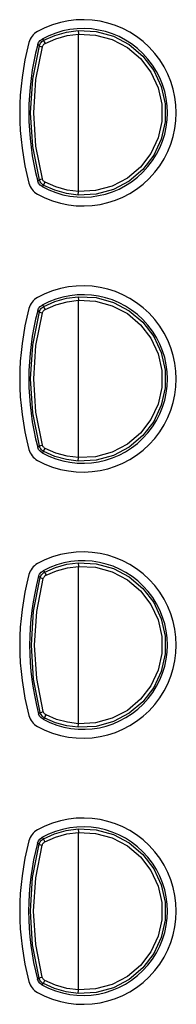
# Model space of a CAD drawing. Extents: x 6.3 to 90.5, y 6.3 to 65.8.
# Drawn here: x 46.9 to 47, y 42.5 to 43 of the extents above; entities that cross this region are included whole.
import ezdxf

# ---------------------------------------------------------------- set-up
doc = ezdxf.new("R2010")
doc.units = 0
for name, color, linetype in [('DEFAULT', 7, 'CONTINUOUS'), ('DV1_7_ALL_FEATURES', 7, 'CONTINUOUS'), ('DV1_DV1_0', 7, 'CONTINUOUS'), ('DV1_DV1_7_ALL_FEATURES', 7, 'CONTINUOUS')]:
    doc.layers.add(name, color=color, linetype=linetype)

# ---------------------------------------------------------------- blocks, each defined once
blk = doc.blocks.new('SE')
at = {"layer": 'DV1_7_ALL_FEATURES', "color": 7, "linetype": 'CONTINUOUS'}
for p, q in [((46.9062051232, 43.0064817677), (46.9118613298, 43.0090007326)), ((46.9118613298, 43.0090007326), (46.9177986571, 43.0106652672)), ((46.9123614473, 43.00729193), (46.9181060329, 43.0088856539)), ((46.9177986571, 43.0106652672), (46.9238809082, 43.0114512104)), ((46.9181060329, 43.0088856539), (46.9239873563, 43.0096375501)), ((46.9238809082, 43.0114512104), (46.9330101448, 43.0109763997)), ((46.9239873563, 43.0096368008), (46.9327409028, 43.0091838396)), ((46.9327409028, 43.0091838396), (46.9412104453, 43.00686122)), ((46.9330101448, 43.0109763997), (46.9418316022, 43.0085479087)), ((46.9418316022, 43.0085479087), (46.9499272436, 43.0042760387)), ((46.9006399787, 42.9866219073), (46.903963641, 43.0036380834)), ((46.9022221973, 42.9863924279), (46.9055346577, 43.0031776935)), ((46.903963669, 43.0036381742), (46.9041840159, 43.0035577035)), ((46.9041118616, 43.0041000245), (46.9043099316, 43.0045461012)), ((46.9041840159, 43.0035577035), (46.9047501162, 43.0033917708)), ((46.9043099316, 43.0045461012), (46.904564181, 43.0049825779)), ((46.904564181, 43.0049825779), (46.9048783482, 43.0054035632)), ((46.9047501162, 43.0033917708), (46.9055346577, 43.0031776935)), ((46.9048783482, 43.0054035632), (46.9052553849, 43.0058007389)), ((46.9055346577, 43.0031776935), (46.9056245508, 43.0034547549)), ((46.9056245508, 43.0034547549), (46.9057447165, 43.0037222985)), ((46.9057447165, 43.0037222985), (46.9058989738, 43.0039840255)), ((46.9058989738, 43.0039840255), (46.9060896034, 43.0042364208)), ((46.9060896034, 43.0042364208), (46.9063184134, 43.0044745061)), ((46.9062049165, 43.0064814953), (46.9062595191, 43.0062269833)), ((46.9062595191, 43.0062269833), (46.9065096268, 43.0056472433)), ((46.9063184134, 43.0044745061), (46.9065867, 43.0046922687)), ((46.9065096268, 43.0056472433), (46.9068947445, 43.004882501)), ((46.9065867, 43.0046922687), (46.9068947398, 43.004882501)), ((46.9068947398, 43.004882501), (46.9123614473, 43.00729193)), ((46.9412104453, 43.00686122), (46.9489837696, 43.0027744932)), ((46.9489837696, 43.0027744932), (46.9556920378, 42.9971141282)), ((46.9499272436, 43.0042760387), (46.9569131023, 42.9983604152)), ((46.9569131023, 42.9983604152), (46.9624559506, 42.9910840695)), ((46.9556920378, 42.9971141282), (46.9610151095, 42.9901508663)), ((46.9610151095, 42.9901508663), (46.9647037149, 42.9822172445)), ((46.9624559506, 42.9910840695), (46.9662965494, 42.9827945617)), ((46.8995256992, 42.9693221401), (46.9006399787, 42.9866219073)), ((46.9011112262, 42.9693223464), (46.9022221973, 42.9863924279)), ((46.9662965494, 42.9827945617), (46.968260134, 42.9738831107)), ((46.9647037149, 42.9822172445), (46.9665897112, 42.9736877788)), ((46.9665897112, 42.9736877788), (46.9665897187, 42.9649575522)), ((46.968260134, 42.9738831107), (46.9682601417, 42.9647622229)), ((46.9006400652, 42.9520226857), (46.8995256992, 42.9693221401)), ((46.9022222474, 42.9522524528), (46.9011112262, 42.9693223464)), ((46.9665897187, 42.9649575522), (46.9647037372, 42.9564280838)), ((46.9682601417, 42.9647622229), (46.9662965725, 42.9558507691)), ((46.9039636244, 42.9350072425), (46.9006400652, 42.9520226857)), ((46.9055346577, 42.9354675689), (46.9022222474, 42.9522524528)), ((46.9647037372, 42.9564280838), (46.961015146, 42.9484944565)), ((46.9662965725, 42.9558507691), (46.9624559885, 42.9475612557)), ((46.961015146, 42.9484944565), (46.9556920829, 42.9415311815)), ((46.9624559885, 42.9475612557), (46.9569131491, 42.9402848965)), ((46.9556920829, 42.9415311815), (46.9489838365, 42.9358708142)), ((46.9569131491, 42.9402848965), (46.9499273131, 42.9343692706)), ((46.904153783, 42.9344392333), (46.9039636243, 42.9350072425)), ((46.9039637244, 42.9350071027), (46.9041840502, 42.9350875679)), ((46.9044039449, 42.9339244265), (46.904153783, 42.9344392333)), ((46.9041840502, 42.9350875679), (46.9047501286, 42.935253495)), ((46.9047023459, 42.9334649057), (46.9044039449, 42.9339244265)), ((46.9050386038, 42.9330610463), (46.9047023459, 42.9334649057)), ((46.9047501286, 42.935253495), (46.9055346544, 42.9354675689)), ((46.9054037816, 42.932711949), (46.9050386038, 42.9330610463)), ((46.9057911435, 42.9324153185), (46.9054037816, 42.932711949)), ((46.90565, 42.9351268797), (46.9055346577, 42.9354675689)), ((46.9058018107, 42.9348180806), (46.90565, 42.9351268797)), ((46.906205058, 42.9321635295), (46.9057911435, 42.9324153185)), ((46.9059828906, 42.9345425442), (46.9058018107, 42.9348180806)), ((46.9061869403, 42.9343004532), (46.9059828906, 42.9345425442)), ((46.9064085449, 42.9340912419), (46.9061869403, 42.9343004532)), ((46.9062048505, 42.9321636448), (46.9062594539, 42.9324181692)), ((46.9118614695, 42.9296444794), (46.9062050582, 42.9321635296)), ((46.9062594539, 42.9324181692), (46.9065095866, 42.9329979598)), ((46.9066436329, 42.933913513), (46.9064085449, 42.9340912419)), ((46.9065095866, 42.9329979598), (46.9068947398, 42.9337627614)), ((46.9068947398, 42.9337627614), (46.9066436329, 42.933913513)), ((46.912361312, 42.9313533765), (46.9068947398, 42.9337627614)), ((46.9412104712, 42.9317840527), (46.9327410594, 42.929461448)), ((46.9489838365, 42.9358708142), (46.9412104712, 42.9317840527)), ((46.9499273131, 42.9343692706), (46.9418316289, 42.9300973643)), ((46.9177987513, 42.9279799761), (46.9118614695, 42.9296444794)), ((46.9181060813, 42.9297595992), (46.912361312, 42.9313533765)), ((46.9238809082, 42.927194052), (46.9177987513, 42.9279799761)), ((46.9239873565, 42.9290077123), (46.9181060813, 42.9297595992)), ((46.933010308, 42.9276688891), (46.9238809082, 42.927194052)), ((46.9327410594, 42.929461448), (46.9239873565, 42.9290084616)), ((46.9418316289, 42.9300973643), (46.933010308, 42.9276688891)), ((46.9062051232, 42.8701181313), (46.9118613298, 42.8726370963)), ((46.9118613298, 42.8726370963), (46.9177986571, 42.8743016308)), ((46.9123614473, 42.8709282936), (46.9181060329, 42.8725220175)), ((46.9177986571, 42.8743016308), (46.9238809082, 42.875087574)), ((46.9181060329, 42.8725220175), (46.9239873563, 42.8732739137)), ((46.9238809082, 42.875087574), (46.9330101448, 42.8746127633)), ((46.9239873563, 42.8732731645), (46.9327409028, 42.8728202032)), ((46.9327409028, 42.8728202032), (46.9412104453, 42.8704975837)), ((46.9330101448, 42.8746127633), (46.9418316022, 42.8721842724)), ((46.9418316022, 42.8721842724), (46.9499272436, 42.8679124024)), ((46.9006399787, 42.8502582709), (46.903963641, 42.867274447)), ((46.9022221973, 42.8500287916), (46.9055346577, 42.8668140571)), ((46.903963669, 42.8672745379), (46.9041840159, 42.8671940671)), ((46.9041118616, 42.8677363881), (46.9043099316, 42.8681824648)), ((46.9041840159, 42.8671940671), (46.9047501162, 42.8670281345)), ((46.9043099316, 42.8681824648), (46.904564181, 42.8686189416)), ((46.904564181, 42.8686189416), (46.9048783482, 42.8690399269)), ((46.9047501162, 42.8670281345), (46.9055346577, 42.8668140571)), ((46.9048783482, 42.8690399269), (46.9052553849, 42.8694371026)), ((46.9055346577, 42.8668140571), (46.9056245508, 42.8670911185)), ((46.9056245508, 42.8670911185), (46.9057447165, 42.8673586622)), ((46.9057447165, 42.8673586622), (46.9058989738, 42.8676203892)), ((46.9058989738, 42.8676203892), (46.9060896034, 42.8678727844)), ((46.9060896034, 42.8678727844), (46.9063184134, 42.8681108697)), ((46.9062049165, 42.8701178589), (46.9062595191, 42.8698633469)), ((46.9062595191, 42.8698633469), (46.9065096268, 42.8692836069)), ((46.9063184134, 42.8681108697), (46.9065867, 42.8683286323)), ((46.9065096268, 42.8692836069), (46.9068947445, 42.8685188647)), ((46.9065867, 42.8683286323), (46.9068947398, 42.8685188647)), ((46.9068947398, 42.8685188647), (46.9123614473, 42.8709282936)), ((46.9412104453, 42.8704975837), (46.9489837696, 42.8664108569)), ((46.9489837696, 42.8664108569), (46.9556920378, 42.8607504919)), ((46.9499272436, 42.8679124024), (46.9569131023, 42.8619967789)), ((46.9569131023, 42.8619967789), (46.9624559506, 42.8547204331)), ((46.9556920378, 42.8607504919), (46.9610151095, 42.8537872299)), ((46.9610151095, 42.8537872299), (46.9647037149, 42.8458536081)), ((46.9624559506, 42.8547204331), (46.9662965494, 42.8464309253)), ((46.8995256992, 42.8329585037), (46.9006399787, 42.8502582709)), ((46.9011112262, 42.83295871), (46.9022221973, 42.8500287916)), ((46.9662965494, 42.8464309253), (46.968260134, 42.8375194743)), ((46.9647037149, 42.8458536081), (46.9665897112, 42.8373241424)), ((46.9665897112, 42.8373241424), (46.9665897187, 42.8285939158)), ((46.968260134, 42.8375194743), (46.9682601417, 42.8283985866)), ((46.9006400652, 42.8156590494), (46.8995256992, 42.8329585037)), ((46.9022222474, 42.8158888165), (46.9011112262, 42.83295871)), ((46.9665897187, 42.8285939158), (46.9647037372, 42.8200644474)), ((46.9682601417, 42.8283985866), (46.9662965725, 42.8194871327)), ((46.9055346577, 42.7991039326), (46.9022222474, 42.8158888165)), ((46.9647037372, 42.8200644474), (46.961015146, 42.8121308201)), ((46.9662965725, 42.8194871327), (46.9624559885, 42.8111976194)), ((46.9039636244, 42.7986436062), (46.9006400652, 42.8156590494)), ((46.961015146, 42.8121308201), (46.9556920829, 42.8051675452)), ((46.9624559885, 42.8111976194), (46.9569131491, 42.8039212601)), ((46.9556920829, 42.8051675452), (46.9489838365, 42.7995071778)), ((46.9569131491, 42.8039212601), (46.9499273131, 42.7980056343)), ((46.904153783, 42.798075597), (46.9039636243, 42.7986436061)), ((46.9039637244, 42.7986434663), (46.9041840502, 42.7987239315)), ((46.9044039449, 42.7975607902), (46.904153783, 42.798075597)), ((46.9041840502, 42.7987239315), (46.9047501286, 42.7988898587)), ((46.9047023459, 42.7971012693), (46.9044039449, 42.7975607902)), ((46.9050386038, 42.7966974099), (46.9047023459, 42.7971012693)), ((46.9047501286, 42.7988898587), (46.9055346544, 42.7991039326)), ((46.9054037816, 42.7963483127), (46.9050386038, 42.7966974099)), ((46.9057911435, 42.7960516822), (46.9054037816, 42.7963483127)), ((46.90565, 42.7987632434), (46.9055346577, 42.7991039326)), ((46.9058018107, 42.7984544442), (46.90565, 42.7987632434)), ((46.906205058, 42.7957998931), (46.9057911435, 42.7960516822)), ((46.9059828906, 42.7981789078), (46.9058018107, 42.7984544442)), ((46.9061869403, 42.7979368168), (46.9059828906, 42.7981789078)), ((46.9064085449, 42.7977276056), (46.9061869403, 42.7979368168)), ((46.9062048505, 42.7958000084), (46.9062594539, 42.7960545328)), ((46.9118614695, 42.793280843), (46.9062050582, 42.7957998933)), ((46.9062594539, 42.7960545328), (46.9065095866, 42.7966343234)), ((46.9066436329, 42.7975498766), (46.9064085449, 42.7977276056)), ((46.9065095866, 42.7966343234), (46.9068947398, 42.797399125)), ((46.9068947398, 42.797399125), (46.9066436329, 42.7975498766)), ((46.912361312, 42.7949897401), (46.9068947398, 42.797399125)), ((46.9489838365, 42.7995071778), (46.9412104712, 42.7954204163)), ((46.9499273131, 42.7980056343), (46.9418316289, 42.7937337279)), ((46.9177987513, 42.7916163397), (46.9118614695, 42.793280843)), ((46.9181060813, 42.7933959628), (46.912361312, 42.7949897401)), ((46.9238809082, 42.7908304157), (46.9177987513, 42.7916163397)), ((46.9239873565, 42.7926440759), (46.9181060813, 42.7933959628)), ((46.933010308, 42.7913052527), (46.9238809082, 42.7908304157)), ((46.9327410594, 42.7930978116), (46.9239873565, 42.7926448252)), ((46.9412104712, 42.7954204163), (46.9327410594, 42.7930978116)), ((46.9418316289, 42.7937337279), (46.933010308, 42.7913052527)), ((46.906718749, 42.7340252702), (46.9122241589, 42.7364023965)), ((46.9122241589, 42.7364023965), (46.9179861415, 42.7379756987)), ((46.9127123074, 42.7346880599), (46.9182871147, 42.7361944041)), ((46.9179861415, 42.7379756987), (46.9238809082, 42.7387239376)), ((46.9182871147, 42.7361944041), (46.9239873551, 42.7369102678)), ((46.9238809082, 42.7387239376), (46.9330095837, 42.7382492177)), ((46.9239873551, 42.7369095282), (46.9327403644, 42.7364566534)), ((46.9327403644, 42.7364566534), (46.9412103012, 42.7341340042)), ((46.9330095837, 42.7382492177), (46.941831453, 42.7358206951)), ((46.941831453, 42.7358206951), (46.9499270676, 42.7315488849)), ((46.9010516126, 42.7140230395), (46.9044243438, 42.7311607347)), ((46.9026378243, 42.7137918832), (46.9059991803, 42.7306969873)), ((46.9044243727, 42.7311608273), (46.9046453984, 42.7310800976)), ((46.9045760601, 42.7316292082), (46.9047787977, 42.7320806109)), ((46.9046453984, 42.7310800976), (46.9052130359, 42.730912907)), ((46.9047787977, 42.7320806109), (46.9050391466, 42.7325216844)), ((46.9050391466, 42.7325216844), (46.9053608913, 42.7329462637)), ((46.9052130359, 42.730912907), (46.9059991803, 42.7306969873)), ((46.9053608913, 42.7329462637), (46.9057469735, 42.7333456691)), ((46.9059991803, 42.7306969873), (46.906091187, 42.7309779603)), ((46.906091187, 42.7309779603), (46.9062141801, 42.7312487017)), ((46.9062141801, 42.7312487017), (46.9063721331, 42.7315131883)), ((46.9063721331, 42.7315131883), (46.9065673546, 42.7317677403)), ((46.9065673546, 42.7317677403), (46.9068016448, 42.7320071609)), ((46.9067185543, 42.7340250182), (46.9067713346, 42.7337698077)), ((46.9067713346, 42.7337698077), (46.9070153329, 42.7331856537)), ((46.9068016448, 42.7320071609), (46.907076244, 42.7322251763)), ((46.9070153329, 42.7331856537), (46.9073913427, 42.7324143025)), ((46.907076244, 42.7322251763), (46.9073913383, 42.7324143026)), ((46.9073913383, 42.7324143026), (46.9127123074, 42.7346880599)), ((46.9412103012, 42.7341340042), (46.9489836002, 42.7300473345)), ((46.9489836002, 42.7300473345), (46.9556919379, 42.7243869603)), ((46.9499270676, 42.7315488849), (46.9569129986, 42.7256332517)), ((46.9569129986, 42.7256332517), (46.9624559018, 42.7183568778)), ((46.9556919379, 42.7243869603), (46.9610150623, 42.7174236715)), ((46.9610150623, 42.7174236715), (46.9647036985, 42.7094900203)), ((46.9624559018, 42.7183568778), (46.9662965324, 42.7100673394)), ((46.8999207367, 42.6965948698), (46.9010516126, 42.7140230395)), ((46.9015103038, 42.696595079), (46.9026378243, 42.7137918832)), ((46.9662965324, 42.7100673394), (46.9682601325, 42.7011558515)), ((46.9647036985, 42.7094900203), (46.9665897098, 42.7009605191)), ((46.9665897098, 42.7009605191), (46.9665897168, 42.6922302619)), ((46.9682601325, 42.7011558515), (46.9682601397, 42.692034932)), ((46.9010516991, 42.6791670133), (46.8999207367, 42.6965948698)), ((46.9026378736, 42.6793984615), (46.9015103038, 42.696595079)), ((46.9665897168, 42.6922302619), (46.9647037193, 42.6837007582)), ((46.9682601397, 42.692034932), (46.966296554, 42.6831234415)), ((46.9647037193, 42.6837007582), (46.9610150965, 42.6757671019)), ((46.966296554, 42.6831234415), (46.9624559371, 42.6748338978)), ((46.9044243284, 42.6620300402), (46.9010516991, 42.6791670133)), ((46.9059991803, 42.6624937297), (46.9026378736, 42.6793984615)), ((46.9610150965, 42.6757671019), (46.9556919805, 42.6688038013)), ((46.9624559371, 42.6748338978), (46.9569130428, 42.6675575118)), ((46.9556919805, 42.6688038013), (46.9489836618, 42.6631434239)), ((46.9569130428, 42.6675575118), (46.9499271316, 42.6616418753)), ((46.9046189835, 42.6614541305), (46.9044243284, 42.6620300401)), ((46.9044244292, 42.6620299046), (46.9046454334, 42.6621106285)), ((46.904875301, 42.6609330226), (46.9046189835, 42.6614541305)), ((46.9046454334, 42.6621106285), (46.9052130486, 42.6622778135)), ((46.9051810483, 42.6604689016), (46.904875301, 42.6609330226)), ((46.9055254339, 42.6600621611), (46.9051810483, 42.6604689016)), ((46.9052130486, 42.6622778135), (46.905999177, 42.6624937297)), ((46.9058991813, 42.6597118537), (46.9055254339, 42.6600621611)), ((46.906295308, 42.6594155952), (46.9058991813, 42.6597118537)), ((46.9061172503, 42.6621482876), (46.9059991803, 42.6624937297)), ((46.9062727878, 42.6618357155), (46.9061172503, 42.6621482876)), ((46.9064583186, 42.6615574211), (46.9062727878, 42.6618357155)), ((46.9067186804, 42.6591654821), (46.906295308, 42.6594155952)), ((46.9066672945, 42.661313602), (46.9064583186, 42.6615574211)), ((46.9068940935, 42.6611036658), (46.9066672945, 42.661313602)), ((46.9067184939, 42.6591655831), (46.9067712747, 42.6594208049)), ((46.9067712747, 42.6594208049), (46.9070152959, 42.6600050067)), ((46.907134494, 42.6609261619), (46.9068940935, 42.6611036658)), ((46.9070152959, 42.6600050067), (46.9073913383, 42.6607764144)), ((46.9073913383, 42.6607764144), (46.907134494, 42.6609261619)), ((46.9126906406, 42.6585101727), (46.9073913383, 42.6607764144)), ((46.9489836618, 42.6631434239), (46.9412103285, 42.6590567236)), ((46.9499271316, 42.6616418753), (46.9418314812, 42.6573700331)), ((46.912202026, 42.6567960796), (46.9067186805, 42.6591654822)), ((46.9179834375, 42.6552155558), (46.912202026, 42.6567960796)), ((46.9182844846, 42.6569968321), (46.9126906406, 42.6585101727)), ((46.9238809082, 42.6544667793), (46.9179834375, 42.6552155558)), ((46.9239873553, 42.656280449), (46.9182844846, 42.6569968321)), ((46.9330097317, 42.6549415232), (46.9238809082, 42.6544667793)), ((46.9327405064, 42.6567340864), (46.9239873553, 42.6562811888)), ((46.9412103285, 42.6590567236), (46.9327405064, 42.6567340864)), ((46.9418314812, 42.6573700331), (46.9330097317, 42.6549415232)), ((46.9060775268, 42.5973221908), (46.9117708906, 42.5998771063)), ((46.9117708906, 42.5998771063), (46.9177518576, 42.6015648095)), ((46.9122739912, 42.5981697077), (46.9180608325, 42.5997856222)), ((46.9177518576, 42.6015648095), (46.9238809082, 42.6023603013)), ((46.9180608325, 42.5997856222), (46.9239873566, 42.6005466434)), ((46.9238809082, 42.6023603013), (46.9330102938, 42.6018854665)), ((46.9239873566, 42.6005458917), (46.9327410457, 42.6000929075)), ((46.9327410457, 42.6000929075), (46.9412104807, 42.5977702969)), ((46.9330102938, 42.6018854665), (46.9418316389, 42.5994569851)), ((46.9418316389, 42.5994569851), (46.9499272899, 42.5951850984)), ((46.9005379076, 42.5774984489), (46.903849183, 42.5944837933)), ((46.902119137, 42.5772693948), (46.9054192542, 42.5940242549)), ((46.9038492107, 42.5944838838), (46.9040693902, 42.5944034812)), ((46.9039965359, 42.5949441098), (46.904193448, 42.5953888575)), ((46.9040693902, 42.5944034812), (46.90463511, 42.5942378672)), ((46.904193448, 42.5953888575), (46.9044461848, 42.5958241829)), ((46.9044461848, 42.5958241829), (46.9047584727, 42.596244262)), ((46.90463511, 42.5942378672), (46.9054192541, 42.5940242549)), ((46.9047584727, 42.596244262), (46.905133265, 42.5966408651)), ((46.9054192542, 42.5940242549), (46.9055086226, 42.5943003435)), ((46.9055086226, 42.5943003435), (46.9056280868, 42.5945670893)), ((46.9056280868, 42.5945670893), (46.9057814276, 42.5948281251)), ((46.9057814276, 42.5948281251), (46.9059709183, 42.5950799765)), ((46.9059709183, 42.5950799765), (46.9061983686, 42.595317719)), ((46.9060773172, 42.5973219133), (46.9061323811, 42.5970675827)), ((46.9061323811, 42.5970675827), (46.9063840056, 42.5964889615)), ((46.9061983686, 42.595317719), (46.9064650875, 42.5955354038)), ((46.9063840056, 42.5964889615), (46.9067713778, 42.5957258914)), ((46.9064650875, 42.5955354038), (46.906771373, 42.5957258914)), ((46.906771373, 42.5957258914), (46.9122739912, 42.5981697077)), ((46.9412104807, 42.5977702969), (46.9489838141, 42.5936835542)), ((46.9499272899, 42.5951850984), (46.9569131291, 42.5892694779)), ((46.9489838141, 42.5936835542), (46.9556920636, 42.588023192)), ((46.9569131291, 42.5892694779), (46.9624559633, 42.5819931393)), ((46.9556920636, 42.588023192), (46.9610151218, 42.5810599369)), ((46.9610151218, 42.5810599369), (46.9647037193, 42.5731263227)), ((46.9624559633, 42.5819931393), (46.9662965539, 42.5737036394)), ((46.899427816, 42.5602312304), (46.9005379076, 42.5774984489)), ((46.9010123419, 42.560231436), (46.902119137, 42.5772693948)), ((46.9662965539, 42.5737036394), (46.9682601344, 42.564792198)), ((46.9647037193, 42.5731263227), (46.9665897116, 42.5645968663)), ((46.9665897116, 42.5645968663), (46.9665897192, 42.5558666477)), ((46.9682601344, 42.564792198), (46.9682601422, 42.5556713186)), ((46.900537994, 42.5429643247), (46.899427816, 42.5602312304)), ((46.9021191873, 42.5431936655), (46.9010123419, 42.560231436)), ((46.9665897192, 42.5558666477), (46.9647037419, 42.5473371885)), ((46.9682601422, 42.5556713186), (46.9662965773, 42.5467598744)), ((46.9647037419, 42.5473371885), (46.9610151589, 42.5394035688)), ((46.9662965773, 42.5467598744), (46.9624560019, 42.5384703689)), ((46.903849166, 42.5259797156), (46.900537994, 42.5429643247)), ((46.9054192542, 42.5264391893), (46.9021191873, 42.5431936655)), ((46.9610151589, 42.5394035688), (46.9556921094, 42.5324403002)), ((46.9624560019, 42.5384703689), (46.9569131765, 42.5311940163)), ((46.9556921094, 42.5324403002), (46.9489838824, 42.5267799359)), ((46.9569131765, 42.5311940163), (46.9499273608, 42.5252783937)), ((46.9040382077, 42.5254136747), (46.903849166, 42.5259797155)), ((46.9038492658, 42.5259795749), (46.9040694244, 42.5260599719)), ((46.9042868429, 42.524900442), (46.9040382077, 42.5254136747)), ((46.9040694244, 42.5260599719), (46.9046351223, 42.5262255804)), ((46.9045834222, 42.5244420759), (46.9042868429, 42.524900442)), ((46.9046351223, 42.5262255804), (46.9054192509, 42.5264391893)), ((46.9052807141, 42.5236901696), (46.9049176638, 42.5240389476)), ((46.9056658981, 42.5233934679), (46.9052807141, 42.5236901696)), ((46.9055339188, 42.5260996842), (46.9054192542, 42.5264391893)), ((46.9056848052, 42.5257918275), (46.9055339188, 42.5260996842)), ((46.9060774611, 42.5231412887), (46.9056658981, 42.5233934679)), ((46.9058647813, 42.5255169834), (46.9056848052, 42.5257918275)), ((46.9060676089, 42.5252753309), (46.9058647813, 42.5255169834)), ((46.9062879239, 42.5250663108), (46.9060676089, 42.5252753309)), ((46.9060772498, 42.5231414069), (46.9061323146, 42.5233957501)), ((46.9117710939, 42.520586264), (46.9060774613, 42.5231412888)), ((46.9061323146, 42.5233957501), (46.9063839645, 42.5239744227)), ((46.9065216918, 42.5248885386), (46.9062879239, 42.5250663108)), ((46.9063839645, 42.5239744227), (46.906771373, 42.5247375529)), ((46.906771373, 42.5247375529), (46.9065216918, 42.5248885386)), ((46.912273913, 42.5222937603), (46.906771373, 42.5247375529)), ((46.9489838824, 42.5267799359), (46.9412105063, 42.5226931574)), ((46.9499273608, 42.5252783937), (46.9418316653, 42.5210064696)), ((46.9177519904, 42.5188986076), (46.9117710939, 42.520586264)), ((46.9180609168, 42.5206778053), (46.912273913, 42.5222937603)), ((46.9238809082, 42.5181031429), (46.9177519904, 42.5188986076)), ((46.9239873569, 42.5199168008), (46.9180609168, 42.5206778053)), ((46.9330104608, 42.5185780047), (46.9238809082, 42.5181031429)), ((46.932741206, 42.5203705624), (46.9239873569, 42.5199175525)), ((46.9412105063, 42.5226931574), (46.932741206, 42.5203705624)), ((46.9418316653, 42.5210064696), (46.9330104608, 42.5185780047))]:
    blk.add_line(p, q, dxfattribs=at)
at = {"layer": 'DV1_DV1_0', "color": 7, "linetype": 'CONTINUOUS'}
for centre, radius, start, end in [((46.9262213653, 42.9693226312), 0.04772727273, 240.9093707151, 119.0906292849), ((46.9074366563, 43.0030850852), 0.00909090909, 119.0906292849, 165.1595082758), ((47.034857729, 42.9693226312), 0.1409090909100001, 165.1595082758, 194.8404917242), ((46.9074366563, 42.9355601772), 0.00909090909, 194.8404917241, 240.9093707151), ((46.9262213653, 42.8329589948), 0.04772727273, 240.9093707151, 119.0906292849), ((46.9074366563, 42.8667214489), 0.00909090909, 119.0906292849, 165.1595082759), ((47.034857729, 42.8329589948), 0.1409090909100001, 165.1595082758, 194.8404917242), ((46.9074366563, 42.7991965408), 0.00909090909, 194.8404917243, 240.9093707151), ((46.9262213653, 42.6965953585), 0.04772727273, 240.9093707151, 119.0906292849), ((46.9074366563, 42.7303578125), 0.00909090909, 119.090629285, 165.1595082758), ((47.034857729, 42.6965953585), 0.1409090909100001, 165.1595082758, 194.8404917242), ((46.9074366563, 42.6628329044), 0.00909090909, 194.8404917243, 240.9093707151)]:
    blk.add_arc(centre, radius, start, end, dxfattribs=at)
at = {"layer": 'DV1_DV1_7_ALL_FEATURES', "color": 7, "linetype": 'CONTINUOUS'}
for p, q in [((46.9238809212, 43.0114509795), (46.9239831835, 43.0096370167)), ((46.9239873565, 42.9290077123), (46.9239873563, 43.0096375501)), ((46.9031498828, 43.0042917293), (46.9036175645, 43.005417098)), ((46.903963641, 43.0036380834), (46.9031498828, 43.0042917293)), ((46.9036175645, 43.005417098), (46.9043639759, 43.0063740802)), ((46.903963641, 43.0036380834), (46.9041118616, 43.0041000245)), ((46.9043639759, 43.0063740802), (46.9053403665, 43.0071010567)), ((46.9052553849, 43.0058007389), (46.905697373, 43.0061640677)), ((46.9062051232, 43.0064817677), (46.9053403665, 43.0071010567)), ((46.905697373, 43.0061640677), (46.906205123, 43.0064817679)), ((46.9039636244, 42.9350072425), (46.9031498828, 42.9343535331)), ((46.9036160514, 42.9332307583), (46.9031498828, 42.9343535331)), ((46.9043621447, 42.9322729746), (46.9036160514, 42.9332307583)), ((46.9053403665, 42.9315442057), (46.9043621447, 42.9322729746)), ((46.9062050582, 42.9321635296), (46.9053403665, 42.9315442057)), ((46.9238809193, 42.9271942482), (46.9239831835, 42.9290082457)), ((46.9238809212, 42.8750873431), (46.9239831835, 42.8732733804)), ((46.9239873565, 42.7926440759), (46.9239873563, 42.8732739137)), ((46.9031498828, 42.867928093), (46.9036175645, 42.8690534616)), ((46.903963641, 42.867274447), (46.9031498828, 42.8679280929)), ((46.9036175645, 42.8690534616), (46.9043639759, 42.8700104438)), ((46.903963641, 42.867274447), (46.9041118616, 42.8677363881)), ((46.9043639759, 42.8700104438), (46.9053403665, 42.8707374203)), ((46.9052553849, 42.8694371026), (46.905697373, 42.8698004313)), ((46.9062051232, 42.8701181313), (46.9053403665, 42.8707374203)), ((46.905697373, 42.8698004313), (46.906205123, 42.8701181315)), ((46.9039636244, 42.7986436062), (46.9031498828, 42.7979898967)), ((46.9036160514, 42.796867122), (46.9031498828, 42.7979898967)), ((46.9043621447, 42.7959093382), (46.9036160514, 42.796867122)), ((46.9053403665, 42.7951805694), (46.9043621447, 42.7959093382)), ((46.9062050582, 42.7957998933), (46.9053403665, 42.7951805694)), ((46.9238809193, 42.7908306118), (46.9239831835, 42.7926446093)), ((46.9238809211, 42.7387237068), (46.9239831835, 42.736909744)), ((46.9239873553, 42.656280449), (46.9239873551, 42.7369102678)), ((46.9036122266, 42.7318237313), (46.9040909735, 42.7329632075)), ((46.9044243438, 42.7311607347), (46.9036122266, 42.7318237313)), ((46.9040909735, 42.7329632075), (46.9048557354, 42.733928173)), ((46.9044243438, 42.7311607348), (46.9045760601, 42.7316292082)), ((46.9048557354, 42.733928173), (46.9058544955, 42.7346538881)), ((46.9057469735, 42.7333456691), (46.9061993896, 42.7337094317)), ((46.906718749, 42.7340252702), (46.9058544955, 42.7346538881)), ((46.9061993896, 42.7337094317), (46.9067187487, 42.7340252704)), ((46.9044243284, 42.6620300402), (46.9036122266, 42.6613669857)), ((46.9040894063, 42.6602301606), (46.9036122266, 42.6613669857)), ((46.9048538359, 42.6592643674), (46.9040894063, 42.6602301606)), ((46.9058544955, 42.6585368289), (46.9048538359, 42.6592643674)), ((46.9067186805, 42.6591654822), (46.9058544955, 42.6585368289)), ((46.9238809185, 42.654466962), (46.9239831835, 42.6562809729)), ((46.9238809212, 42.6023600704), (46.9239831835, 42.6005461076)), ((46.9239873569, 42.5199168008), (46.9239873566, 42.6005466434)), ((46.9030350229, 42.5951351088), (46.9034999579, 42.5962569577)), ((46.903849183, 42.5944837933), (46.9030350229, 42.5951351088)), ((46.9034999579, 42.5962569577), (46.90424182, 42.5972119246)), ((46.903849183, 42.5944837934), (46.9039965359, 42.5949441098)), ((46.90424182, 42.5972119246), (46.9052126514, 42.5979391571)), ((46.905133265, 42.5966408651), (46.9055726634, 42.5970040609)), ((46.9060775268, 42.5973221908), (46.9052126514, 42.5979391571)), ((46.9055726634, 42.5970040609), (46.9060775265, 42.597322191)), ((46.903849166, 42.5259797156), (46.9030350229, 42.5253283354)), ((46.9034984582, 42.5242090661), (46.9030350229, 42.5253283354)), ((46.9042400058, 42.5232533039), (46.9034984582, 42.5242090661)), ((46.9052126514, 42.5225242871), (46.9042400058, 42.5232533039)), ((46.9049176638, 42.5240389476), (46.9045834222, 42.5244420759)), ((46.9060774613, 42.5231412888), (46.9052126514, 42.5225242871)), ((46.9238809195, 42.5181033426), (46.9239831835, 42.5199173366))]:
    blk.add_line(p, q, dxfattribs=at)
for centre, radius, start, end in [((46.9262559108, 42.9693226312), 0.04318181818, 241.0294519734, 118.9705480266), ((47.0349535379, 42.9693226312), 0.13636363636, 165.1410681905, 194.8589318095), ((46.9262559108, 42.8329589948), 0.04318181818, 241.0294519734, 118.9705480266), ((47.0349535379, 42.8329589948), 0.13636363636, 165.1410681905, 194.8589318095), ((46.9262559108, 42.6965953585), 0.04318181818, 241.8063019945, 118.1936980056), ((47.0353468199, 42.6965953585), 0.13636363636, 165.0283305419, 194.9716694581), ((46.9262213653, 42.5602317221), 0.04772727273, 240.9093707151, 119.0906292849), ((46.9074366563, 42.5939941761), 0.00909090909, 119.0906292849, 165.1595082758), ((46.9262559108, 42.5602317221), 0.04318181818, 240.8355737191, 119.1644262809), ((47.034857729, 42.5602317221), 0.1409090909100001, 165.1595082758, 194.8404917242), ((47.0348560945, 42.5602317221), 0.13636363636, 165.1696314022, 194.8303685978), ((46.9074366563, 42.5264692681), 0.00909090909, 194.8404917242, 240.9093707151)]:
    blk.add_arc(centre, radius, start, end, dxfattribs=at)

msp = doc.modelspace()

# ---------------------------------------------------------------- block references
at = {"layer": 'DEFAULT'}
msp.add_blockref('SE', (0, 0), dxfattribs=at)

doc.saveas('drawing.dxf')
